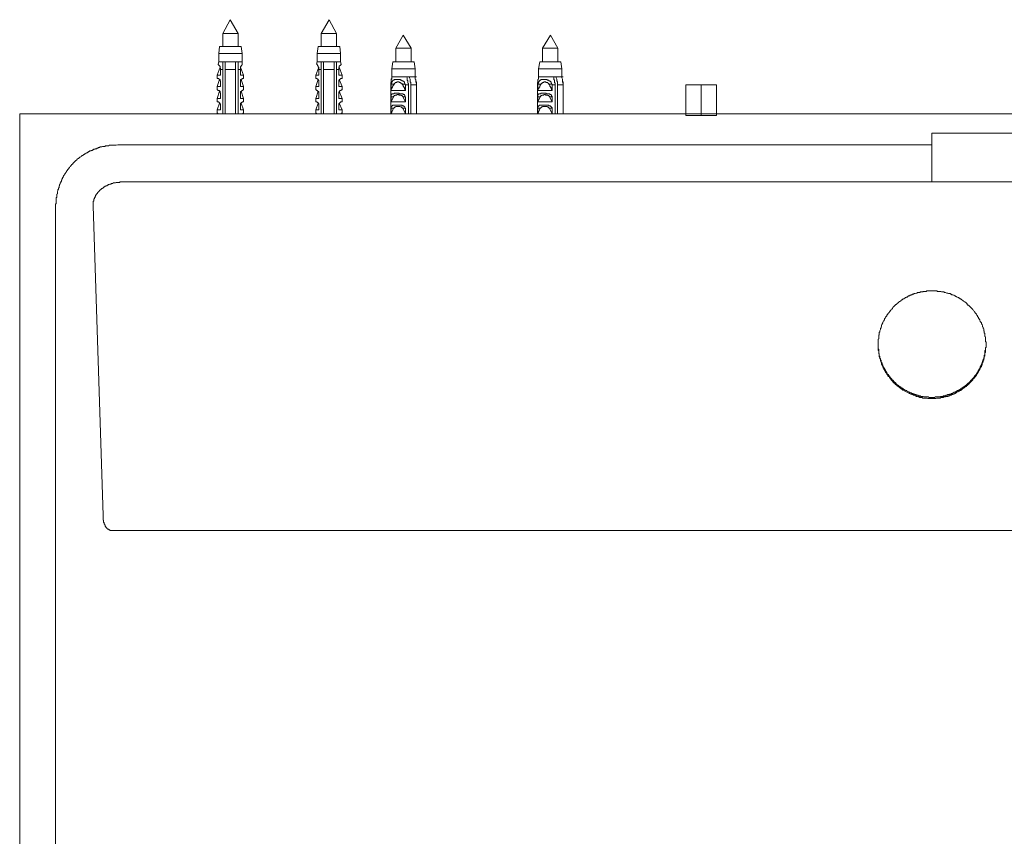
# Model space of a CAD drawing. Units: inches. Extents: x -1880 to 1531, y -1558 to 1026.
# Drawn here: x -820 to -500, y 40 to 305 of the extents above; entities that cross this region are included whole.
import ezdxf

# ---------------------------------------------------------------- set-up
doc = ezdxf.new("R2010")
doc.units = ezdxf.units.IN
doc.header["$MEASUREMENT"] = 0
doc.layers.add('图层 1', color=7, linetype='Continuous')

msp = doc.modelspace()

# ---------------------------------------------------------------- linework, layer by layer
at = {"layer": '图层 1', "color": 7, "lineweight": 9}
for points in [[(-751.47, 305.07), (-753.87, 300.62)], [(-748.86, 300.62), (-751.47, 305.07)], [(-719.39, 305.07), (-721.98, 300.62)], [(-716.98, 300.62), (-719.39, 305.07)], [(-748.86, 300.62), (-753.87, 300.62)], [(-753.87, 300.62), (-753.87, 296.35)], [(-748.86, 296.35), (-748.86, 300.62)], [(-716.98, 300.62), (-721.98, 300.62)], [(-721.98, 300.62), (-721.98, 296.35)], [(-716.98, 296.35), (-716.98, 300.62)], [(-695.27, 300.06), (-697.69, 295.8)], [(-692.67, 295.8), (-695.27, 300.06)], [(-647.43, 300.06), (-650.02, 295.8)], [(-645.02, 295.8), (-647.43, 300.06)], [(-754.99, 296.35), (-755.17, 294.14)], [(-747.95, 296.35), (-754.99, 296.35)], [(-747.57, 294.14), (-747.95, 296.35)], [(-722.9, 296.35), (-723.27, 294.14)], [(-715.86, 296.35), (-722.9, 296.35)], [(-715.68, 294.14), (-715.86, 296.35)], [(-697.69, 295.8), (-697.69, 291.35)], [(-693.04, 295.8), (-697.69, 295.8)], [(-692.67, 295.8), (-693.04, 295.8)], [(-692.67, 291.35), (-692.67, 295.8)], [(-650.02, 295.8), (-650.02, 291.35)], [(-645.4, 295.8), (-650.02, 295.8)], [(-645.02, 295.8), (-645.4, 295.8)], [(-645.02, 291.35), (-645.02, 295.8)], [(-755.17, 291.35), (-755.36, 290.61)], [(-747.57, 294.14), (-755.17, 294.14)], [(-755.17, 294.14), (-755.17, 291.35)], [(-755.17, 291.35), (-753.87, 291.35)], [(-753.87, 291.35), (-753.14, 291.35)], [(-753.87, 288.94), (-753.87, 289.5), (-753.87, 289.87), (-753.87, 290.24), (-753.87, 290.43), (-753.87, 290.8), (-753.87, 291.17), (-753.87, 291.35)], [(-753.14, 291.35), (-749.8, 291.35)], [(-753.14, 291.35), (-753.14, 290.8), (-753.14, 290.24), (-753.14, 289.5), (-753.14, 288.94)], [(-749.8, 291.35), (-749.8, 290.8), (-749.8, 290.24), (-749.8, 289.5), (-749.8, 288.94)], [(-748.86, 291.35), (-749.8, 291.35)], [(-747.57, 291.35), (-748.86, 291.35)], [(-748.86, 288.94), (-748.86, 289.5), (-748.86, 289.87), (-748.86, 290.24), (-748.86, 290.43), (-748.86, 290.8), (-748.86, 291.17), (-748.86, 291.35)], [(-747.57, 291.35), (-747.57, 294.14)], [(-747.57, 290.61), (-747.57, 291.35)], [(-723.27, 291.35), (-723.47, 290.61)], [(-715.68, 294.14), (-723.27, 294.14)], [(-723.27, 294.14), (-723.27, 291.35)], [(-723.27, 291.35), (-721.98, 291.35)], [(-721.98, 291.35), (-721.24, 291.35)], [(-721.98, 288.94), (-721.98, 289.5), (-721.98, 289.87), (-721.98, 290.24), (-721.98, 290.43), (-721.98, 290.8), (-721.98, 291.17), (-721.98, 291.35)], [(-721.24, 291.35), (-717.72, 291.35)], [(-721.24, 291.35), (-721.24, 290.8), (-721.24, 290.24), (-721.24, 289.5), (-721.24, 288.94)], [(-717.72, 291.35), (-717.72, 290.8), (-717.72, 290.24), (-717.72, 289.5), (-717.72, 288.94)], [(-716.98, 291.35), (-717.72, 291.35)], [(-715.68, 291.35), (-716.98, 291.35)], [(-716.98, 288.94), (-716.98, 289.5), (-716.98, 289.87), (-716.98, 290.24), (-716.98, 290.43), (-716.98, 290.8), (-716.98, 291.17), (-716.98, 291.35)], [(-715.68, 291.35), (-715.68, 294.14)], [(-715.49, 290.61), (-715.68, 291.35)], [(-698.62, 291.35), (-698.99, 289.13)], [(-692.31, 291.35), (-698.62, 291.35)], [(-691.75, 291.35), (-692.31, 291.35)], [(-691.38, 289.13), (-691.75, 291.35)], [(-650.95, 291.35), (-651.33, 289.13)], [(-644.66, 291.35), (-650.95, 291.35)], [(-644.1, 291.35), (-644.66, 291.35)], [(-643.73, 289.13), (-644.1, 291.35)], [(-754.8, 289.68), (-755.73, 287.09)], [(-755.36, 290.61), (-755.36, 290.43), (-755.17, 290.43), (-755.17, 290.24), (-754.99, 290.24), (-754.99, 290.06), (-754.8, 289.87), (-754.8, 289.68), (-754.8, 289.5), (-754.8, 289.32), (-754.63, 289.32), (-754.63, 289.13)], [(-754.63, 289.13), (-754.63, 288.94)], [(-754.63, 287.09), (-754.63, 288.94)], [(-754.63, 288.94), (-753.87, 288.94)], [(-753.87, 288.94), (-753.87, 274.48)], [(-753.14, 288.94), (-749.8, 288.94)], [(-753.14, 274.48), (-753.14, 288.94)], [(-749.8, 274.48), (-749.8, 288.94)], [(-748.12, 288.94), (-748.86, 288.94)], [(-748.86, 288.94), (-748.86, 274.48)], [(-747.57, 290.61), (-747.57, 290.43), (-747.75, 290.43), (-747.75, 290.24), (-747.95, 290.24), (-747.95, 290.06), (-747.95, 289.87), (-748.12, 289.87), (-748.12, 289.68), (-748.12, 289.5), (-748.12, 289.32), (-748.12, 289.13)], [(-747.19, 287.09), (-748.12, 289.68)], [(-748.12, 289.13), (-748.12, 288.94)], [(-748.12, 287.09), (-748.12, 288.94)], [(-722.72, 289.68), (-723.64, 287.09)], [(-723.47, 290.61), (-723.27, 290.61), (-723.27, 290.43), (-723.1, 290.43), (-723.1, 290.24), (-723.1, 290.06), (-722.9, 290.06), (-722.9, 289.87), (-722.9, 289.68), (-722.72, 289.68), (-722.72, 289.5), (-722.72, 289.32), (-722.72, 289.13)], [(-722.72, 289.13), (-722.72, 288.94)], [(-722.72, 287.09), (-722.72, 288.94)], [(-722.72, 288.94), (-721.98, 288.94)], [(-721.98, 288.94), (-721.98, 274.48)], [(-721.24, 288.94), (-717.72, 288.94)], [(-721.24, 274.48), (-721.24, 288.94)], [(-717.72, 274.48), (-717.72, 288.94)], [(-716.23, 288.94), (-716.98, 288.94)], [(-716.98, 288.94), (-716.98, 274.48)], [(-715.49, 290.61), (-715.49, 290.43), (-715.68, 290.43), (-715.68, 290.24), (-715.86, 290.24), (-715.86, 290.06), (-716.05, 290.06), (-716.05, 289.87), (-716.05, 289.68), (-716.05, 289.5), (-716.23, 289.5), (-716.23, 289.32), (-716.23, 289.13)], [(-716.23, 289.13), (-716.23, 288.94)], [(-716.23, 287.09), (-716.23, 288.94)], [(-715.13, 287.09), (-716.05, 289.68)], [(-698.99, 289.13), (-698.99, 286.53)], [(-691.95, 289.13), (-698.99, 289.13)], [(-691.38, 289.13), (-691.95, 289.13)], [(-691.38, 286.53), (-691.38, 289.13)], [(-651.33, 289.13), (-651.33, 286.53)], [(-644.28, 289.13), (-651.33, 289.13)], [(-643.73, 289.13), (-644.28, 289.13)], [(-643.73, 286.53), (-643.73, 289.13)], [(-754.63, 287.09), (-755.73, 287.09)], [(-755.73, 287.09), (-755.73, 285.98)], [(-755.73, 285.98), (-755.55, 285.98), (-755.36, 285.98), (-755.17, 285.98), (-755.17, 285.8), (-754.99, 285.8), (-754.99, 285.6), (-754.8, 285.6), (-754.8, 285.42), (-754.8, 285.24), (-754.63, 285.24), (-754.63, 285.05)], [(-754.99, 285.6), (-755.73, 283.38)], [(-754.63, 283.38), (-754.63, 285.05)], [(-748.12, 287.09), (-747.19, 287.09)], [(-747.19, 285.98), (-747.39, 285.98), (-747.57, 285.98), (-747.57, 285.8), (-747.75, 285.8), (-747.95, 285.8), (-747.95, 285.6), (-748.12, 285.6), (-748.12, 285.42), (-748.12, 285.24), (-748.12, 285.05)], [(-748.12, 283.38), (-748.12, 285.05)], [(-747.19, 283.38), (-747.95, 285.6)], [(-747.19, 285.98), (-747.19, 287.09)], [(-722.72, 287.09), (-723.64, 287.09)], [(-723.64, 287.09), (-723.64, 285.98)], [(-723.64, 285.98), (-723.47, 285.98), (-723.27, 285.98), (-723.27, 285.8), (-723.1, 285.8), (-722.9, 285.8), (-722.9, 285.6), (-722.9, 285.42), (-722.72, 285.42), (-722.72, 285.24), (-722.72, 285.05)], [(-722.9, 285.6), (-723.64, 283.38)], [(-722.72, 283.38), (-722.72, 285.05)], [(-716.23, 287.09), (-715.13, 287.09)], [(-715.13, 285.98), (-715.3, 285.98), (-715.49, 285.98), (-715.68, 285.98), (-715.68, 285.8), (-715.86, 285.8), (-715.86, 285.6), (-716.05, 285.6), (-716.05, 285.42), (-716.23, 285.42), (-716.23, 285.24), (-716.23, 285.05)], [(-716.23, 283.38), (-716.23, 285.05)], [(-715.13, 283.38), (-716.05, 285.6)], [(-715.13, 285.98), (-715.13, 287.09)], [(-699.35, 283.93), (-699.35, 284.31), (-699.35, 284.68), (-699.17, 284.86), (-699.17, 285.05), (-699.17, 285.24), (-699.17, 285.42), (-699.17, 285.6), (-698.99, 285.8), (-698.99, 285.98), (-698.99, 286.16), (-698.99, 286.35), (-698.99, 286.53)], [(-698.99, 286.53), (-698.99, 286.16), (-698.99, 285.98), (-699.17, 285.8), (-699.17, 285.6)], [(-694.72, 284.13), (-694.72, 284.31), (-694.72, 284.49), (-694.9, 284.49), (-694.9, 284.68), (-694.9, 284.86), (-695.1, 284.86), (-695.1, 285.05), (-695.27, 285.05), (-695.46, 285.05), (-695.46, 285.24), (-695.64, 285.24), (-695.83, 285.42), (-696.01, 285.42), (-696.2, 285.42), (-696.2, 285.6), (-696.39, 285.6), (-696.57, 285.6), (-696.76, 285.6), (-696.95, 285.6), (-697.13, 285.6), (-697.32, 285.6), (-697.49, 285.6), (-697.69, 285.6), (-697.87, 285.6), (-698.05, 285.6), (-698.24, 285.6), (-698.24, 285.42), (-698.42, 285.42), (-698.62, 285.42), (-698.62, 285.24), (-698.79, 285.24), (-698.79, 285.05), (-698.99, 284.86), (-698.99, 284.68), (-698.99, 284.49), (-699.17, 284.49), (-699.17, 284.31), (-699.17, 284.13)], [(-694.17, 286.53), (-698.99, 286.53)], [(-698.99, 286.53), (-698.62, 286.53)], [(-695.64, 284.13), (-695.64, 284.31), (-695.83, 284.31), (-695.83, 284.49), (-696.01, 284.49), (-696.2, 284.49), (-696.2, 284.68), (-696.39, 284.68), (-696.57, 284.68), (-696.57, 284.86), (-696.76, 284.86), (-696.95, 284.86), (-697.13, 284.86), (-697.32, 284.86), (-697.32, 284.68), (-697.49, 284.68), (-697.69, 284.68), (-697.87, 284.68), (-697.87, 284.49), (-698.05, 284.49), (-698.05, 284.31), (-698.24, 284.31), (-698.24, 284.13)], [(-693.61, 283.93), (-693.61, 284.31), (-693.79, 284.49), (-693.79, 284.68), (-693.79, 284.86), (-693.79, 285.05), (-693.79, 285.24), (-693.98, 285.42), (-693.98, 285.6), (-693.98, 285.8), (-693.98, 285.98), (-693.98, 286.16), (-694.17, 286.35), (-694.17, 286.53)], [(-694.17, 286.53), (-693.24, 286.53)], [(-691.38, 286.53), (-693.24, 286.53)], [(-693.24, 286.53), (-693.24, 286.16), (-693.04, 285.8), (-693.04, 285.6), (-693.04, 285.24), (-693.04, 284.86), (-692.87, 284.68), (-692.87, 283.93)], [(-691.38, 286.53), (-691.01, 286.53)], [(-691.38, 286.53), (-691.38, 286.16), (-691.38, 285.8), (-691.2, 285.6), (-691.2, 285.24), (-691.2, 284.86), (-691.01, 284.68), (-691.01, 283.93)], [(-691.01, 283.93), (-691.2, 285.6)], [(-651.7, 283.93), (-651.7, 284.31), (-651.7, 284.68), (-651.51, 284.86), (-651.51, 285.05), (-651.51, 285.24), (-651.51, 285.42), (-651.51, 285.6), (-651.33, 285.8), (-651.33, 285.98), (-651.33, 286.16), (-651.33, 286.35), (-651.33, 286.53)], [(-651.33, 286.53), (-651.33, 286.16), (-651.33, 285.98), (-651.33, 285.8), (-651.51, 285.6)], [(-647.07, 284.13), (-647.07, 284.31), (-647.07, 284.49), (-647.25, 284.49), (-647.25, 284.68), (-647.25, 284.86), (-647.43, 284.86), (-647.43, 285.05), (-647.63, 285.05), (-647.8, 285.05), (-647.8, 285.24), (-647.99, 285.24), (-647.99, 285.42), (-648.17, 285.42), (-648.36, 285.42), (-648.56, 285.42), (-648.56, 285.6), (-648.73, 285.6), (-648.92, 285.6), (-649.11, 285.6), (-649.29, 285.6), (-649.47, 285.6), (-649.66, 285.6), (-649.85, 285.6), (-650.02, 285.6), (-650.22, 285.6), (-650.4, 285.6), (-650.58, 285.6), (-650.58, 285.42), (-650.78, 285.42), (-650.95, 285.42), (-650.95, 285.24), (-651.15, 285.24), (-651.15, 285.05), (-651.15, 284.86), (-651.33, 284.86), (-651.33, 284.68), (-651.33, 284.49), (-651.51, 284.49), (-651.51, 284.31), (-651.51, 284.13)], [(-646.5, 286.53), (-651.33, 286.53)], [(-651.33, 286.53), (-650.95, 286.53)], [(-647.99, 284.13), (-647.99, 284.31), (-648.17, 284.31), (-648.17, 284.49), (-648.36, 284.49), (-648.36, 284.68), (-648.56, 284.68), (-648.73, 284.68), (-648.92, 284.68), (-648.92, 284.86), (-649.11, 284.86), (-649.29, 284.86), (-649.47, 284.86), (-649.66, 284.86), (-649.66, 284.68), (-649.85, 284.68), (-650.02, 284.68), (-650.02, 284.49), (-650.22, 284.49), (-650.4, 284.49), (-650.4, 284.31), (-650.58, 284.13)], [(-645.95, 283.93), (-645.95, 284.31), (-645.95, 284.49), (-646.13, 284.68), (-646.13, 284.86), (-646.13, 285.05), (-646.13, 285.24), (-646.13, 285.42), (-646.33, 285.6), (-646.33, 285.8), (-646.33, 285.98), (-646.33, 286.16), (-646.33, 286.35), (-646.5, 286.53)], [(-646.5, 286.53), (-645.57, 286.53)], [(-643.73, 286.53), (-645.57, 286.53)], [(-645.57, 286.53), (-645.57, 286.16), (-645.4, 285.8), (-645.4, 285.6), (-645.4, 285.24), (-645.2, 284.86), (-645.2, 284.68), (-645.2, 283.93)], [(-643.73, 286.53), (-643.35, 286.53)], [(-643.73, 286.53), (-643.73, 286.16), (-643.54, 285.8), (-643.54, 285.6), (-643.54, 285.24), (-643.54, 284.86), (-643.35, 284.68), (-643.35, 283.93)], [(-643.35, 283.93), (-643.54, 285.6)], [(-754.63, 283.38), (-755.73, 283.38)], [(-755.73, 283.38), (-755.73, 282.26)], [(-755.73, 282.26), (-755.55, 282.26), (-755.55, 282.08), (-755.36, 282.08), (-755.17, 282.08), (-754.99, 282.08), (-754.99, 281.9), (-754.8, 281.9), (-754.8, 281.71), (-754.8, 281.52), (-754.8, 281.34), (-754.63, 281.34), (-754.63, 281.15)], [(-754.99, 281.9), (-755.73, 279.49)], [(-748.12, 283.38), (-747.19, 283.38)], [(-747.19, 282.26), (-747.39, 282.26), (-747.39, 282.08), (-747.57, 282.08), (-747.75, 282.08), (-747.75, 281.9), (-747.95, 281.9), (-747.95, 281.71), (-748.12, 281.71), (-748.12, 281.52), (-748.12, 281.34), (-748.12, 281.15)], [(-747.19, 279.49), (-747.95, 281.9)], [(-747.19, 282.26), (-747.19, 283.38)], [(-722.72, 283.38), (-723.64, 283.38)], [(-723.64, 283.38), (-723.64, 282.26)], [(-723.64, 282.26), (-723.47, 282.26), (-723.47, 282.08), (-723.27, 282.08), (-723.1, 282.08), (-723.1, 281.9), (-722.9, 281.9), (-722.9, 281.71), (-722.72, 281.71), (-722.72, 281.52), (-722.72, 281.34), (-722.72, 281.15)], [(-722.9, 281.9), (-723.64, 279.49)], [(-716.23, 283.38), (-715.13, 283.38)], [(-715.13, 282.26), (-715.3, 282.26), (-715.49, 282.26), (-715.49, 282.08), (-715.68, 282.08), (-715.86, 282.08), (-715.86, 281.9), (-716.05, 281.9), (-716.05, 281.71), (-716.05, 281.52), (-716.23, 281.52), (-716.23, 281.34), (-716.23, 281.15)], [(-715.13, 279.49), (-716.05, 281.9)], [(-715.13, 282.26), (-715.13, 283.38)], [(-699.17, 283.93), (-699.35, 283.93)], [(-699.35, 283.93), (-699.35, 274.48)], [(-699.17, 284.13), (-699.17, 283.93)], [(-698.24, 284.13), (-698.24, 283.93), (-698.42, 283.93), (-698.42, 283.75), (-698.62, 283.57), (-698.62, 283.38), (-698.79, 283.38), (-698.79, 283.19), (-698.79, 283.01), (-698.99, 283.01), (-698.99, 282.82), (-698.99, 282.64), (-699.17, 282.64), (-699.17, 282.46), (-699.17, 282.26), (-699.17, 282.08)], [(-699.17, 284.13), (-698.24, 284.13)], [(-699.17, 282.08), (-699.17, 283.93)], [(-699.17, 282.08), (-694.54, 282.08)], [(-695.64, 284.13), (-695.64, 283.93), (-695.46, 283.93), (-695.46, 283.75), (-695.27, 283.75), (-695.27, 283.57), (-695.27, 283.38), (-695.1, 283.38), (-695.1, 283.19), (-695.1, 283.01), (-694.9, 283.01), (-694.9, 282.82), (-694.9, 282.64), (-694.72, 282.64), (-694.72, 282.46), (-694.72, 282.26), (-694.54, 282.08)], [(-694.72, 284.13), (-695.64, 284.13)], [(-694.72, 284.13), (-694.54, 283.93)], [(-694.54, 282.08), (-694.54, 283.93)], [(-694.54, 283.93), (-693.61, 283.93)], [(-693.61, 283.93), (-693.61, 274.48)], [(-692.87, 274.48), (-692.87, 283.93)], [(-691.01, 283.93), (-692.87, 283.93)], [(-691.01, 274.48), (-691.01, 283.93)], [(-691.01, 283.93), (-691.01, 274.48)], [(-651.51, 283.93), (-651.7, 283.93)], [(-651.7, 283.93), (-651.7, 274.48)], [(-651.51, 284.13), (-651.51, 283.93)], [(-650.58, 284.13), (-650.58, 283.93), (-650.78, 283.93), (-650.78, 283.75), (-650.78, 283.57), (-650.95, 283.57), (-650.95, 283.38), (-650.95, 283.19), (-651.15, 283.19), (-651.15, 283.01), (-651.15, 282.82), (-651.33, 282.82), (-651.33, 282.64), (-651.33, 282.46), (-651.51, 282.46), (-651.51, 282.26), (-651.51, 282.08)], [(-651.51, 284.13), (-650.58, 284.13)], [(-651.51, 282.08), (-651.51, 283.93)], [(-651.51, 282.08), (-646.88, 282.08)], [(-647.99, 284.13), (-647.8, 283.93), (-647.8, 283.75), (-647.63, 283.75), (-647.63, 283.57), (-647.63, 283.38), (-647.43, 283.38), (-647.43, 283.19), (-647.43, 283.01), (-647.25, 283.01), (-647.25, 282.82), (-647.25, 282.64), (-647.07, 282.64), (-647.07, 282.46), (-647.07, 282.26), (-646.88, 282.08)], [(-647.07, 284.13), (-647.99, 284.13)], [(-647.07, 284.13), (-646.88, 284.13), (-646.88, 283.93)], [(-646.88, 282.08), (-646.88, 283.93)], [(-646.88, 283.93), (-645.95, 283.93)], [(-645.95, 283.93), (-645.95, 274.48)], [(-645.2, 274.48), (-645.2, 283.93)], [(-643.35, 283.93), (-645.2, 283.93)], [(-643.35, 274.48), (-643.35, 283.93)], [(-643.35, 283.93), (-643.35, 274.48)], [(-603.48, 283.93), (-593.48, 283.93)], [(-603.48, 283.93), (-603.48, 273.93)], [(-598.48, 283.93), (-598.48, 273.93)], [(-593.48, 283.93), (-593.48, 273.93)], [(-754.63, 279.49), (-755.73, 279.49)], [(-755.73, 279.49), (-755.73, 278.38)], [(-755.73, 278.38), (-755.55, 278.38), (-755.36, 278.38), (-755.17, 278.38), (-755.17, 278.19), (-754.99, 278.19), (-754.99, 278), (-754.8, 278), (-754.8, 277.82), (-754.8, 277.63), (-754.63, 277.63), (-754.63, 277.44)], [(-754.63, 279.49), (-754.63, 281.15)], [(-748.12, 279.49), (-748.12, 281.15)], [(-748.12, 279.49), (-747.19, 279.49)], [(-747.19, 278.38), (-747.39, 278.38), (-747.57, 278.38), (-747.57, 278.19), (-747.75, 278.19), (-747.95, 278.19), (-747.95, 278), (-748.12, 278), (-748.12, 277.82), (-748.12, 277.63), (-748.12, 277.44)], [(-747.19, 278.38), (-747.19, 279.49)], [(-722.72, 279.49), (-723.64, 279.49)], [(-723.64, 279.49), (-723.64, 278.38)], [(-723.64, 278.38), (-723.47, 278.38), (-723.27, 278.38), (-723.27, 278.19), (-723.1, 278.19), (-722.9, 278.19), (-722.9, 278), (-722.9, 277.82), (-722.72, 277.82), (-722.72, 277.63), (-722.72, 277.44)], [(-722.72, 279.49), (-722.72, 281.15)], [(-716.23, 279.49), (-716.23, 281.15)], [(-716.23, 279.49), (-715.13, 279.49)], [(-715.13, 278.38), (-715.3, 278.38), (-715.49, 278.38), (-715.68, 278.38), (-715.68, 278.19), (-715.86, 278.19), (-715.86, 278), (-716.05, 278), (-716.05, 277.82), (-716.23, 277.82), (-716.23, 277.63), (-716.23, 277.44)], [(-715.13, 278.38), (-715.13, 279.49)], [(-694.54, 280.05), (-694.72, 280.05), (-694.72, 280.23), (-694.72, 280.42), (-694.72, 280.6), (-694.9, 280.6), (-694.9, 280.78), (-695.1, 280.78), (-695.27, 280.78), (-695.27, 280.97), (-695.46, 280.97), (-695.64, 280.97), (-695.83, 280.97), (-696.01, 280.97), (-696.2, 280.97), (-696.39, 280.97), (-696.57, 280.97), (-696.57, 281.15), (-696.76, 281.15), (-696.95, 281.15), (-697.13, 281.15), (-697.32, 281.15), (-697.49, 281.15), (-697.69, 281.15), (-697.87, 281.15), (-698.05, 281.15), (-698.24, 281.15), (-698.24, 280.97), (-698.42, 280.97), (-698.62, 280.97), (-698.79, 280.97), (-698.99, 280.97), (-698.99, 280.78), (-699.17, 280.78), (-699.17, 280.6), (-699.17, 280.42), (-699.17, 280.23), (-699.17, 280.05)], [(-699.17, 278.38), (-699.17, 280.05)], [(-699.17, 280.05), (-698.42, 280.05)], [(-698.42, 280.05), (-699.17, 278.38)], [(-699.17, 278.38), (-694.54, 278.38)], [(-698.42, 280.05), (-698.42, 280.23), (-698.24, 280.23), (-698.24, 280.42), (-698.05, 280.42), (-697.87, 280.42), (-697.87, 280.6), (-697.69, 280.6), (-697.49, 280.6), (-697.32, 280.6), (-697.32, 280.78), (-697.13, 280.78), (-696.95, 280.78), (-696.76, 280.78), (-696.76, 280.6), (-696.57, 280.6), (-696.39, 280.6), (-696.2, 280.6), (-696.01, 280.6), (-696.01, 280.42), (-695.83, 280.42), (-695.64, 280.42), (-695.64, 280.23), (-695.46, 280.23), (-695.46, 280.05)], [(-694.54, 280.05), (-695.46, 280.05)], [(-695.46, 280.05), (-694.54, 278.38)], [(-694.54, 278.38), (-694.54, 280.05)], [(-646.88, 280.05), (-646.88, 280.23), (-647.07, 280.23), (-647.07, 280.42), (-647.07, 280.6), (-647.25, 280.6), (-647.25, 280.78), (-647.43, 280.78), (-647.63, 280.78), (-647.63, 280.97), (-647.8, 280.97), (-647.99, 280.97), (-648.17, 280.97), (-648.36, 280.97), (-648.56, 280.97), (-648.73, 280.97), (-648.92, 281.15), (-649.11, 281.15), (-649.29, 281.15), (-649.47, 281.15), (-649.66, 281.15), (-649.85, 281.15), (-650.02, 281.15), (-650.22, 281.15), (-650.4, 281.15), (-650.58, 281.15), (-650.58, 280.97), (-650.78, 280.97), (-650.95, 280.97), (-651.15, 280.97), (-651.33, 280.97), (-651.33, 280.78), (-651.51, 280.78), (-651.51, 280.6), (-651.51, 280.42), (-651.51, 280.23), (-651.51, 280.05)], [(-651.51, 278.38), (-651.51, 280.05)], [(-651.51, 280.05), (-650.78, 280.05)], [(-650.78, 280.05), (-651.51, 278.38)], [(-651.51, 278.38), (-646.88, 278.38)], [(-650.78, 280.05), (-650.58, 280.23), (-650.58, 280.42), (-650.4, 280.42), (-650.22, 280.42), (-650.22, 280.6), (-650.02, 280.6), (-649.85, 280.6), (-649.66, 280.6), (-649.66, 280.78), (-649.47, 280.78), (-649.29, 280.78), (-649.11, 280.78), (-649.11, 280.6), (-648.92, 280.6), (-648.73, 280.6), (-648.56, 280.6), (-648.36, 280.6), (-648.36, 280.42), (-648.17, 280.42), (-647.99, 280.42), (-647.99, 280.23), (-647.8, 280.23), (-647.8, 280.05)], [(-646.88, 280.05), (-647.8, 280.05)], [(-647.8, 280.05), (-646.88, 278.38)], [(-646.88, 278.38), (-646.88, 280.05)], [(-754.99, 278), (-755.73, 275.78)], [(-754.63, 275.78), (-755.73, 275.78)], [(-755.73, 275.78), (-755.73, 274.67)], [(-754.63, 275.78), (-754.63, 277.44)], [(-748.12, 275.78), (-748.12, 277.44)], [(-748.12, 275.78), (-747.19, 275.78)], [(-747.19, 275.78), (-747.95, 278)], [(-747.19, 274.67), (-747.19, 275.78)], [(-722.9, 278), (-723.64, 275.78)], [(-722.72, 275.78), (-723.64, 275.78)], [(-723.64, 275.78), (-723.64, 274.67)], [(-722.72, 275.78), (-722.72, 277.44)], [(-716.23, 275.78), (-716.23, 277.44)], [(-716.23, 275.78), (-715.13, 275.78)], [(-715.13, 275.78), (-716.05, 278)], [(-715.13, 274.67), (-715.13, 275.78)], [(-694.54, 276.34), (-694.72, 276.34), (-694.72, 276.52), (-694.72, 276.71), (-694.9, 276.71), (-694.9, 276.89), (-695.1, 276.89), (-695.1, 277.08), (-695.27, 277.08), (-695.46, 277.08), (-695.64, 277.08), (-695.64, 277.26), (-695.83, 277.26), (-696.01, 277.26), (-696.2, 277.26), (-696.39, 277.26), (-696.57, 277.26), (-696.76, 277.26), (-696.95, 277.26), (-697.13, 277.26), (-697.32, 277.26), (-697.49, 277.26), (-697.69, 277.26), (-697.87, 277.26), (-698.05, 277.26), (-698.24, 277.26), (-698.42, 277.26), (-698.62, 277.26), (-698.79, 277.26), (-698.79, 277.08), (-698.99, 277.08), (-698.99, 276.89), (-699.17, 276.89), (-699.17, 276.71), (-699.17, 276.52), (-699.17, 276.34)], [(-699.17, 274.48), (-699.17, 276.34)], [(-699.17, 276.34), (-698.42, 276.34)], [(-698.42, 276.34), (-699.17, 274.48)], [(-698.42, 276.34), (-698.24, 276.34), (-698.24, 276.52), (-698.05, 276.52), (-698.05, 276.71), (-697.87, 276.71), (-697.69, 276.71), (-697.69, 276.89), (-697.49, 276.89), (-697.32, 276.89), (-697.13, 276.89), (-696.95, 276.89), (-696.76, 276.89), (-696.57, 276.89), (-696.39, 276.89), (-696.2, 276.71), (-696.01, 276.71), (-695.83, 276.71), (-695.83, 276.52), (-695.64, 276.52), (-695.64, 276.34), (-695.46, 276.34)], [(-694.54, 276.34), (-695.46, 276.34)], [(-695.46, 276.34), (-694.54, 274.48)], [(-694.54, 274.48), (-694.54, 276.34)], [(-646.88, 276.34), (-646.88, 276.52), (-647.07, 276.52), (-647.07, 276.71), (-647.25, 276.71), (-647.25, 276.89), (-647.43, 276.89), (-647.43, 277.08), (-647.63, 277.08), (-647.8, 277.08), (-647.99, 277.08), (-647.99, 277.26), (-648.17, 277.26), (-648.36, 277.26), (-648.56, 277.26), (-648.73, 277.26), (-648.92, 277.26), (-649.11, 277.26), (-649.29, 277.26), (-649.47, 277.26), (-649.66, 277.26), (-649.85, 277.26), (-650.02, 277.26), (-650.22, 277.26), (-650.4, 277.26), (-650.58, 277.26), (-650.78, 277.26), (-650.95, 277.26), (-651.15, 277.26), (-651.15, 277.08), (-651.33, 277.08), (-651.33, 276.89), (-651.51, 276.89), (-651.51, 276.71), (-651.51, 276.52), (-651.51, 276.34)], [(-651.51, 274.48), (-651.51, 276.34)], [(-651.51, 276.34), (-650.78, 276.34)], [(-650.78, 276.34), (-651.51, 274.48)], [(-650.78, 276.34), (-650.58, 276.34), (-650.58, 276.52), (-650.4, 276.52), (-650.4, 276.71), (-650.22, 276.71), (-650.02, 276.71), (-650.02, 276.89), (-649.85, 276.89), (-649.66, 276.89), (-649.47, 276.89), (-649.29, 276.89), (-649.11, 276.89), (-648.92, 276.89), (-648.73, 276.89), (-648.56, 276.89), (-648.56, 276.71), (-648.36, 276.71), (-648.17, 276.71), (-648.17, 276.52), (-647.99, 276.52), (-647.99, 276.34), (-647.8, 276.34)], [(-646.88, 276.34), (-647.8, 276.34)], [(-647.8, 276.34), (-646.88, 274.48)], [(-646.88, 274.48), (-646.88, 276.34)], [(-819.89, 274.48), (-819.89, -168.05)], [(-819.89, 274.48), (-815.99, 274.48)], [(-815.99, 274.48), (-523.56, 274.48)], [(-755.73, 274.67), (-755.55, 274.67), (-755.36, 274.48), (-755.17, 274.48)], [(-747.19, 274.67), (-747.39, 274.67), (-747.39, 274.48), (-747.57, 274.48)], [(-723.64, 274.67), (-723.47, 274.67), (-723.47, 274.48), (-723.27, 274.48)], [(-715.13, 274.67), (-715.3, 274.67), (-715.49, 274.67), (-715.49, 274.48), (-715.68, 274.48)], [(-603.48, 273.93), (-593.48, 273.93)], [(-523.56, 274.48), (-231.12, 274.48)], [(-523.56, 268.18), (-523.56, 264.46)], [(-523.56, 268.18), (-258.94, 268.18)], [(-808.21, 243.89), (-808.21, 244.45), (-808.21, 244.63), (-808.21, 245), (-808.21, 245.19), (-808.02, 245.37), (-808.02, 245.74), (-808.02, 245.93), (-808.02, 246.12), (-808.02, 246.3), (-808.02, 246.49), (-808.02, 246.67), (-808.02, 246.86), (-808.02, 247.04), (-808.02, 247.23), (-807.84, 247.41), (-807.84, 247.6), (-807.84, 247.79), (-807.84, 247.97), (-807.84, 248.15), (-807.84, 248.34), (-807.65, 248.53), (-807.65, 248.71), (-807.65, 248.9), (-807.65, 249.08), (-807.65, 249.27), (-807.46, 249.46), (-807.46, 249.64), (-807.46, 249.82), (-807.28, 250.01), (-807.28, 250.2), (-807.28, 250.38), (-807.1, 250.56), (-807.1, 250.75), (-807.1, 250.94), (-807.1, 251.12), (-806.92, 251.12), (-806.92, 251.31), (-806.92, 251.49), (-806.72, 251.67), (-806.72, 251.87), (-806.72, 252.05), (-806.55, 252.05), (-806.55, 252.23), (-806.55, 252.42), (-806.35, 252.61), (-806.35, 252.79), (-806.35, 252.98), (-806.17, 252.98), (-806.17, 253.16), (-806.17, 253.34), (-805.99, 253.34), (-805.99, 253.54), (-805.99, 253.72), (-805.79, 253.9), (-805.79, 254.09), (-805.62, 254.09), (-805.62, 254.28), (-805.62, 254.46), (-805.43, 254.46), (-805.43, 254.65), (-805.24, 254.83), (-805.24, 255.01), (-805.06, 255.2), (-804.87, 255.38), (-804.87, 255.57), (-804.69, 255.57), (-804.69, 255.76), (-804.69, 255.95), (-804.49, 255.95), (-804.49, 256.13), (-804.33, 256.13), (-804.33, 256.31), (-804.12, 256.49), (-803.94, 256.68), (-803.94, 256.87), (-803.76, 257.05), (-803.56, 257.24), (-803.39, 257.42), (-803.39, 257.61), (-803.2, 257.61), (-803.2, 257.8), (-803.02, 257.8), (-803.02, 257.98), (-802.83, 257.98), (-802.83, 258.16), (-802.65, 258.16), (-802.65, 258.35), (-802.46, 258.54), (-802.27, 258.72), (-802.1, 258.91), (-801.9, 259.09), (-801.72, 259.09), (-801.72, 259.28), (-801.53, 259.28), (-801.53, 259.46), (-801.34, 259.46), (-801.34, 259.65), (-801.17, 259.65), (-801.17, 259.83), (-800.97, 259.83), (-800.79, 260.02), (-800.61, 260.21), (-800.42, 260.21), (-800.42, 260.39), (-800.24, 260.39), (-800.05, 260.57), (-799.87, 260.76), (-799.68, 260.76), (-799.68, 260.95), (-799.49, 260.95), (-799.31, 260.95), (-799.31, 261.13), (-799.11, 261.13), (-799.11, 261.32), (-798.94, 261.32), (-798.74, 261.5), (-798.56, 261.5), (-798.38, 261.69), (-798.2, 261.69), (-798.2, 261.87), (-798.02, 261.87), (-797.82, 261.87), (-797.82, 262.05), (-797.65, 262.05), (-797.45, 262.24), (-797.27, 262.24), (-797.08, 262.43), (-796.89, 262.43), (-796.71, 262.43), (-796.71, 262.62), (-796.52, 262.62), (-796.34, 262.62), (-796.15, 262.8), (-795.97, 262.8), (-795.79, 262.99), (-795.59, 262.99), (-795.42, 262.99), (-795.42, 263.17), (-795.23, 263.17), (-795.04, 263.17), (-794.86, 263.17), (-794.86, 263.36), (-794.66, 263.36), (-794.49, 263.36), (-794.3, 263.54), (-794.11, 263.54), (-793.93, 263.54), (-793.74, 263.72), (-793.56, 263.72), (-793.37, 263.72), (-793.2, 263.72), (-793, 263.91), (-792.81, 263.91), (-792.63, 263.91), (-792.43, 263.91), (-792.27, 263.91), (-792.07, 263.91), (-792.07, 264.1), (-791.89, 264.1), (-791.7, 264.1), (-791.52, 264.1), (-791.34, 264.1), (-791.14, 264.1), (-790.97, 264.1), (-790.77, 264.28), (-790.59, 264.28), (-790.4, 264.28), (-790.21, 264.28), (-790.04, 264.28), (-789.84, 264.28), (-789.48, 264.28), (-789.3, 264.28), (-789.11, 264.28), (-788.74, 264.28), (-788.55, 264.28), (-787.99, 264.46)], [(-787.99, 264.46), (-523.56, 264.46)], [(-523.56, 264.46), (-523.56, 264.28), (-523.56, 264.1), (-523.56, 263.91), (-523.56, 263.72), (-523.56, 263.54), (-523.56, 263.36), (-523.56, 263.17), (-523.56, 262.99), (-523.56, 262.8), (-523.56, 262.62), (-523.56, 262.43), (-523.56, 262.24), (-523.56, 262.05), (-523.56, 261.87), (-523.56, 261.69), (-523.56, 261.5), (-523.56, 261.32), (-523.56, 261.13), (-523.56, 260.95), (-523.56, 260.76), (-523.56, 260.57), (-523.56, 260.39), (-523.56, 260.21), (-523.56, 260.02), (-523.56, 259.83), (-523.56, 259.65), (-523.56, 259.46), (-523.56, 259.28), (-523.56, 259.09), (-523.56, 258.91), (-523.56, 258.72), (-523.56, 258.54), (-523.56, 258.35), (-523.56, 258.16), (-523.56, 257.98), (-523.56, 257.8), (-523.56, 257.61), (-523.56, 257.42), (-523.56, 257.24), (-523.56, 257.05), (-523.56, 256.87), (-523.56, 256.68), (-523.56, 256.49), (-523.56, 256.31), (-523.56, 255.95), (-523.56, 255.76), (-523.56, 255.57), (-523.56, 255.2), (-523.56, 255.01), (-523.56, 254.83), (-523.56, 254.65), (-523.56, 254.28), (-523.56, 254.09), (-523.56, 253.9), (-523.56, 253.34), (-523.56, 252.98), (-523.56, 252.42)], [(-795.97, 244.63), (-795.97, 244.82), (-795.97, 245), (-795.97, 245.19), (-795.97, 245.37), (-795.97, 245.56), (-795.97, 245.74), (-795.97, 245.93), (-795.97, 246.12), (-795.79, 246.12), (-795.79, 246.3), (-795.79, 246.49), (-795.79, 246.67), (-795.79, 246.86), (-795.59, 246.86), (-795.59, 247.04), (-795.59, 247.23), (-795.42, 247.41), (-795.42, 247.6), (-795.23, 247.79), (-795.23, 247.97), (-795.04, 248.15), (-795.04, 248.34), (-794.86, 248.34), (-794.86, 248.53), (-794.66, 248.71), (-794.66, 248.9), (-794.49, 248.9), (-794.49, 249.08), (-794.3, 249.08), (-794.3, 249.27), (-794.11, 249.27), (-794.11, 249.46), (-793.93, 249.46), (-793.93, 249.64), (-793.74, 249.64), (-793.74, 249.82), (-793.56, 249.82), (-793.56, 250.01), (-793.37, 250.01), (-793.2, 250.2), (-793, 250.2), (-793, 250.38), (-792.81, 250.38), (-792.81, 250.56), (-792.63, 250.56), (-792.43, 250.75), (-792.27, 250.75), (-792.27, 250.94), (-792.07, 250.94), (-791.89, 250.94), (-791.89, 251.12), (-791.7, 251.12), (-791.52, 251.12), (-791.52, 251.31), (-791.34, 251.31), (-791.14, 251.31), (-791.14, 251.49), (-790.97, 251.49), (-790.77, 251.49), (-790.59, 251.67), (-790.4, 251.67), (-790.21, 251.67), (-790.21, 251.87), (-790.04, 251.87), (-789.84, 251.87), (-789.66, 251.87), (-789.48, 252.05), (-789.3, 252.05), (-789.11, 252.05), (-788.92, 252.05), (-788.74, 252.05), (-788.55, 252.23), (-788.36, 252.23), (-788.18, 252.23), (-787.99, 252.23), (-787.81, 252.23), (-787.62, 252.23), (-787.45, 252.23), (-787.25, 252.42), (-787.07, 252.42), (-786.89, 252.42), (-786.69, 252.42), (-786.52, 252.42), (-786.15, 252.42), (-785.96, 252.42)], [(-785.96, 252.42), (-523.56, 252.42)], [(-523.56, 252.42), (-260.98, 252.42)], [(-808.21, 146.38), (-808.21, 243.89)], [(-792.81, 143.96), (-795.97, 244.63)], [(-531.53, 184.01), (-531.9, 184.19), (-532.28, 184.37), (-532.46, 184.57), (-532.65, 184.75), (-533.02, 184.75), (-533.2, 184.93), (-533.39, 185.12), (-533.57, 185.12), (-533.75, 185.31), (-533.95, 185.49), (-534.12, 185.68), (-534.32, 185.68), (-534.32, 185.86), (-534.5, 185.86), (-534.5, 186.04), (-534.68, 186.04), (-534.88, 186.24), (-535.05, 186.42), (-535.25, 186.42), (-535.25, 186.6), (-535.43, 186.6), (-535.43, 186.79), (-535.61, 186.79), (-535.61, 186.98), (-535.8, 186.98), (-535.98, 187.16), (-536.18, 187.34), (-536.18, 187.53), (-536.35, 187.53), (-536.35, 187.71), (-536.54, 187.71), (-536.54, 187.91), (-536.72, 187.91), (-536.72, 188.09), (-536.91, 188.27), (-537.1, 188.46), (-537.1, 188.65), (-537.28, 188.83), (-537.47, 189.01), (-537.66, 189.2), (-537.84, 189.38), (-537.84, 189.57), (-538.02, 189.75), (-538.21, 189.94), (-538.21, 190.12), (-538.4, 190.32), (-538.57, 190.5), (-538.57, 190.68), (-538.77, 190.87), (-538.95, 191.24), (-538.95, 191.42), (-539.13, 191.42), (-539.13, 191.61), (-539.13, 191.79), (-539.33, 191.98), (-539.33, 192.16), (-539.5, 192.16), (-539.5, 192.35), (-539.5, 192.54), (-539.69, 192.72), (-539.69, 192.91), (-539.88, 193.09), (-539.88, 193.28), (-539.88, 193.46), (-540.06, 193.65), (-540.06, 193.83), (-540.06, 194.02), (-540.25, 194.21), (-540.25, 194.39), (-540.25, 194.76), (-540.43, 194.95), (-540.43, 195.13), (-540.43, 195.32), (-540.63, 195.69), (-540.63, 195.88), (-540.63, 196.06), (-540.63, 196.24), (-540.8, 196.62), (-540.8, 196.8), (-540.8, 196.99), (-540.8, 197.17), (-540.8, 197.54), (-541, 197.73), (-541, 197.91), (-541, 198.09), (-541, 198.47), (-541, 198.65), (-541, 198.84), (-541, 199.21), (-541, 199.4), (-541, 199.58), (-541, 199.76), (-541, 200.14), (-541, 200.32), (-541, 200.51), (-541, 200.88), (-541, 201.06), (-541, 201.25), (-540.8, 201.43), (-540.8, 201.81), (-540.8, 201.99), (-540.8, 202.18), (-540.8, 202.55), (-540.63, 202.73), (-540.63, 202.92), (-540.63, 203.1), (-540.63, 203.47), (-540.43, 203.66), (-540.43, 203.84), (-540.43, 204.04), (-540.25, 204.4), (-540.25, 204.59), (-540.25, 204.77), (-540.06, 204.96), (-540.06, 205.14), (-539.88, 205.51), (-539.88, 205.7), (-539.88, 205.89), (-539.69, 206.07), (-539.69, 206.26), (-539.5, 206.63), (-539.5, 206.81), (-539.33, 207), (-539.13, 207.18), (-539.13, 207.37), (-538.95, 207.55), (-538.95, 207.93), (-538.77, 208.11), (-538.57, 208.3), (-538.57, 208.48), (-538.4, 208.67), (-538.21, 208.85), (-538.21, 209.04), (-538.02, 209.22), (-537.84, 209.41), (-537.84, 209.59), (-537.66, 209.78), (-537.47, 209.96), (-537.28, 210.14), (-537.1, 210.34), (-537.1, 210.52), (-536.91, 210.71), (-536.72, 210.89), (-536.54, 211.08), (-536.35, 211.26), (-536.18, 211.45), (-536.18, 211.63), (-535.98, 211.81), (-535.8, 212.01), (-535.61, 212.19), (-535.43, 212.37), (-535.25, 212.56), (-535.05, 212.56), (-534.88, 212.75), (-534.68, 212.93), (-534.5, 213.12), (-534.32, 213.3), (-534.12, 213.48), (-533.95, 213.48), (-533.75, 213.68), (-533.57, 213.86), (-533.39, 214.04), (-533.2, 214.04), (-533.02, 214.23), (-532.82, 214.42), (-532.65, 214.42), (-532.28, 214.6), (-532.09, 214.78), (-531.9, 214.78), (-531.9, 214.97), (-531.72, 214.97), (-531.53, 214.97), (-531.36, 215.15), (-531.16, 215.35), (-530.79, 215.35), (-530.6, 215.53), (-530.43, 215.53), (-530.23, 215.71), (-530.06, 215.71), (-529.87, 215.89), (-529.5, 215.89), (-529.31, 216.09), (-529.13, 216.09), (-528.94, 216.09), (-528.57, 216.27), (-528.38, 216.27), (-528.2, 216.45), (-528, 216.45), (-527.84, 216.45), (-527.46, 216.45), (-527.28, 216.64), (-527.08, 216.64), (-526.91, 216.64), (-526.53, 216.64), (-526.34, 216.82), (-526.16, 216.82), (-525.78, 216.82), (-525.61, 216.82), (-525.41, 216.82), (-525.23, 217.01), (-524.85, 217.01), (-524.68, 217.01), (-524.49, 217.01), (-524.3, 217.01), (-523.94, 217.01), (-523.75, 217.01), (-523.56, 217.01), (-523.19, 217.01), (-523, 217.01), (-522.82, 217.01), (-522.63, 217.01), (-522.46, 217.01), (-522.26, 217.01), (-522.07, 217.01), (-521.89, 217.01), (-521.71, 216.82), (-521.53, 216.82), (-521.33, 216.82), (-521.16, 216.82), (-520.96, 216.82), (-520.78, 216.82), (-520.59, 216.82), (-520.4, 216.64), (-520.23, 216.64), (-520.03, 216.64), (-519.66, 216.64), (-519.48, 216.45), (-519.3, 216.45), (-519.1, 216.45), (-518.74, 216.27), (-518.56, 216.27), (-518.37, 216.27), (-518.18, 216.09), (-517.81, 216.09), (-517.62, 216.09), (-517.44, 215.89), (-517.25, 215.89), (-517.07, 215.71), (-516.71, 215.71), (-516.51, 215.53), (-516.33, 215.53), (-516.15, 215.35), (-515.95, 215.35), (-515.78, 215.15), (-515.59, 215.15), (-515.4, 214.97), (-515.22, 214.97), (-515.03, 214.78), (-514.85, 214.78), (-514.65, 214.6), (-514.48, 214.6), (-514.48, 214.42), (-514.28, 214.42), (-514.1, 214.23), (-513.92, 214.23), (-513.92, 214.04), (-513.72, 214.04), (-513.56, 213.86), (-513.36, 213.86), (-513.36, 213.68), (-513.18, 213.68), (-512.99, 213.48), (-512.81, 213.3), (-512.62, 213.3), (-512.43, 213.12), (-512.25, 212.93), (-512.06, 212.75), (-512.06, 212.56), (-511.88, 212.37), (-511.69, 212.37), (-511.51, 212.19), (-511.13, 211.81), (-510.76, 211.45)], [(-510.76, 211.45), (-510.58, 211.26), (-510.2, 210.89), (-510.03, 210.52), (-509.84, 210.34), (-509.65, 210.14), (-509.47, 209.96), (-509.47, 209.78), (-509.28, 209.59), (-509.1, 209.41), (-508.91, 209.22), (-508.91, 209.04), (-508.74, 208.85), (-508.74, 208.67), (-508.54, 208.48), (-508.35, 208.3), (-508.35, 208.11), (-508.17, 207.93), (-508.17, 207.74), (-507.97, 207.55), (-507.97, 207.37), (-507.81, 207.18), (-507.81, 207), (-507.61, 206.81), (-507.43, 206.63), (-507.43, 206.44), (-507.43, 206.26), (-507.24, 206.07), (-507.24, 205.89), (-507.06, 205.7), (-507.06, 205.51), (-507.06, 205.33), (-506.87, 205.14), (-506.87, 204.96), (-506.87, 204.77), (-506.68, 204.59), (-506.68, 204.4), (-506.68, 204.22), (-506.68, 204.04), (-506.51, 203.84), (-506.51, 203.66), (-506.51, 203.47), (-506.51, 203.29), (-506.31, 203.1), (-506.31, 202.92), (-506.31, 202.73), (-506.31, 202.55), (-506.31, 202.37), (-506.31, 202.18), (-506.13, 201.99), (-506.13, 201.81), (-506.13, 201.63), (-506.13, 201.43), (-506.13, 201.25), (-506.13, 201.06), (-506.13, 200.88), (-506.13, 200.7), (-506.13, 200.51), (-505.94, 200.32), (-505.94, 200.14), (-505.94, 199.96), (-505.94, 199.58), (-505.94, 199.4), (-505.94, 199.21), (-505.94, 199.03), (-505.94, 198.84), (-505.94, 198.65), (-506.13, 198.47), (-506.13, 198.29), (-506.13, 198.09), (-506.13, 197.91), (-506.13, 197.73), (-506.13, 197.54), (-506.13, 197.36), (-506.13, 197.17), (-506.13, 196.99), (-506.31, 196.8), (-506.31, 196.62), (-506.31, 196.42), (-506.31, 196.24), (-506.31, 196.06), (-506.31, 195.88), (-506.51, 195.69), (-506.51, 195.5), (-506.51, 195.32), (-506.51, 195.13), (-506.68, 194.95), (-506.68, 194.76), (-506.68, 194.58), (-506.87, 194.39), (-506.87, 194.21), (-506.87, 194.02), (-506.87, 193.83), (-507.06, 193.65), (-507.06, 193.46), (-507.24, 193.28), (-507.24, 193.09), (-507.24, 192.91), (-507.43, 192.72), (-507.43, 192.54), (-507.43, 192.35), (-507.61, 192.16), (-507.81, 191.98), (-507.81, 191.79), (-507.97, 191.61), (-507.97, 191.42), (-508.17, 191.24), (-508.17, 191.05), (-508.35, 190.87), (-508.35, 190.68), (-508.54, 190.5), (-508.54, 190.32), (-508.74, 190.32), (-508.74, 190.12), (-508.91, 189.94), (-508.91, 189.75), (-509.1, 189.57), (-509.28, 189.38), (-509.28, 189.2), (-509.47, 189.2), (-509.47, 189.01), (-509.65, 188.83), (-509.84, 188.65), (-509.84, 188.46), (-510.03, 188.46), (-510.2, 188.27), (-510.2, 188.09), (-510.4, 187.91), (-510.58, 187.71), (-510.76, 187.53), (-510.96, 187.34), (-510.96, 187.16), (-511.13, 187.16), (-511.33, 186.98), (-511.51, 186.79), (-511.51, 186.6), (-511.69, 186.6), (-511.88, 186.42), (-512.06, 186.24), (-512.25, 186.24), (-512.25, 186.04), (-512.43, 185.86), (-512.62, 185.86), (-512.81, 185.68), (-512.99, 185.68), (-512.99, 185.49), (-513.18, 185.31), (-513.36, 185.31), (-513.56, 185.12), (-513.72, 184.93), (-513.92, 184.93), (-513.92, 184.75), (-514.1, 184.75), (-514.28, 184.57), (-514.48, 184.57), (-514.65, 184.37), (-514.85, 184.37), (-515.03, 184.19), (-515.22, 184.19), (-515.4, 184.01), (-515.59, 183.82), (-515.78, 183.82), (-515.95, 183.64), (-516.15, 183.64), (-516.33, 183.45), (-516.51, 183.45), (-516.71, 183.45), (-516.88, 183.27), (-517.07, 183.27), (-517.25, 183.08), (-517.44, 183.08), (-517.62, 183.08), (-517.81, 182.9), (-518, 182.9), (-518.18, 182.9), (-518.37, 182.71), (-518.56, 182.71), (-518.74, 182.71), (-518.93, 182.71), (-519.1, 182.52), (-519.3, 182.52), (-519.48, 182.52), (-519.66, 182.52), (-519.85, 182.34), (-520.03, 182.34), (-520.23, 182.34), (-520.4, 182.34), (-520.59, 182.34), (-520.78, 182.16), (-520.96, 182.16), (-521.16, 182.16), (-521.33, 182.16), (-521.53, 182.16), (-521.71, 182.16), (-521.89, 182.16), (-522.07, 182.16), (-522.26, 181.97), (-522.46, 181.97), (-522.63, 181.97), (-522.82, 181.97), (-523, 181.97), (-523.19, 181.97), (-523.38, 181.97), (-523.56, 181.97), (-523.75, 181.97), (-523.94, 181.97), (-524.12, 181.97), (-524.3, 181.97), (-524.49, 181.97), (-524.68, 181.97), (-524.85, 181.97), (-525.05, 182.16), (-525.23, 182.16), (-525.61, 182.16), (-525.78, 182.16), (-525.97, 182.16), (-526.16, 182.16), (-526.34, 182.16), (-526.53, 182.16), (-526.71, 182.34), (-526.91, 182.34), (-527.08, 182.34), (-527.28, 182.34), (-527.46, 182.34), (-527.64, 182.52), (-527.84, 182.52), (-528, 182.52), (-528.2, 182.71), (-528.38, 182.71), (-528.57, 182.71), (-528.75, 182.9), (-528.94, 182.9), (-529.13, 183.08), (-529.31, 183.08), (-529.5, 183.08), (-529.68, 183.27), (-529.87, 183.27), (-530.06, 183.27), (-530.23, 183.45), (-530.43, 183.45), (-530.79, 183.64), (-531.16, 183.82), (-531.53, 184.01)], [(-541, 199.96), (-541, 199.58), (-541, 199.4), (-541, 199.21), (-541, 199.03), (-541, 198.84), (-541, 198.65), (-541, 198.47), (-541, 198.29), (-541, 198.09), (-540.8, 197.91), (-540.8, 197.73), (-540.8, 197.54), (-540.8, 197.36), (-540.8, 197.17), (-540.8, 196.99), (-540.8, 196.8), (-540.8, 196.62), (-540.63, 196.62), (-540.63, 196.42), (-540.63, 196.24), (-540.63, 196.06), (-540.63, 195.88), (-540.43, 195.69), (-540.43, 195.5), (-540.43, 195.32), (-540.43, 195.13), (-540.25, 194.95), (-540.25, 194.76), (-540.25, 194.58), (-540.06, 194.39), (-540.06, 194.21), (-540.06, 194.02), (-539.88, 193.83), (-539.88, 193.65), (-539.69, 193.46), (-539.69, 193.28), (-539.69, 193.09), (-539.5, 192.91), (-539.5, 192.72), (-539.33, 192.54), (-539.33, 192.35), (-539.33, 192.16), (-539.13, 192.16), (-539.13, 191.98), (-538.95, 191.79), (-538.95, 191.61), (-538.77, 191.42), (-538.77, 191.24), (-538.57, 191.05), (-538.57, 190.87), (-538.4, 190.87), (-538.4, 190.68), (-538.21, 190.5), (-538.21, 190.32), (-538.02, 190.12), (-538.02, 189.94), (-537.84, 189.94), (-537.84, 189.75), (-537.66, 189.75), (-537.66, 189.57), (-537.47, 189.38), (-537.28, 189.2), (-537.28, 189.01), (-537.1, 189.01), (-537.1, 188.83), (-536.91, 188.65), (-536.72, 188.46), (-536.54, 188.27), (-536.54, 188.09), (-536.35, 188.09), (-536.35, 187.91), (-536.18, 187.91), (-535.98, 187.71), (-535.98, 187.53), (-535.8, 187.53), (-535.8, 187.34), (-535.61, 187.34), (-535.61, 187.16), (-535.43, 187.16), (-535.25, 186.98), (-535.25, 186.79), (-535.05, 186.79), (-535.05, 186.6), (-534.88, 186.6), (-534.68, 186.42), (-534.5, 186.24), (-534.32, 186.24), (-534.32, 186.04), (-534.12, 186.04), (-534.12, 185.86), (-533.95, 185.86), (-533.75, 185.68), (-533.57, 185.68), (-533.57, 185.49), (-533.39, 185.49), (-533.2, 185.31), (-533.02, 185.31), (-533.02, 185.12), (-532.82, 185.12), (-532.65, 184.93), (-532.46, 184.93), (-532.28, 184.75), (-532.09, 184.75), (-532.09, 184.57), (-531.9, 184.57), (-531.72, 184.57), (-531.53, 184.37)], [(-531.53, 184.37), (-530.98, 184.19), (-530.79, 184.01), (-530.6, 183.82), (-530.23, 183.82), (-530.06, 183.64), (-529.87, 183.64), (-529.68, 183.64), (-529.5, 183.45), (-529.31, 183.45), (-529.13, 183.45), (-529.13, 183.27), (-528.94, 183.27), (-528.75, 183.27), (-528.57, 183.08), (-528.38, 183.08), (-528.2, 183.08), (-528, 183.08), (-528, 182.9), (-527.84, 182.9), (-527.64, 182.9), (-527.46, 182.9), (-527.28, 182.9), (-527.28, 182.71), (-527.08, 182.71), (-526.91, 182.71), (-526.71, 182.71), (-526.53, 182.71), (-526.34, 182.71), (-526.16, 182.52), (-525.97, 182.52), (-525.78, 182.52), (-525.61, 182.52), (-525.41, 182.52), (-525.23, 182.52), (-525.05, 182.52), (-524.85, 182.52), (-524.68, 182.52), (-524.49, 182.34), (-524.3, 182.34), (-524.12, 182.34), (-523.94, 182.34), (-523.75, 182.34), (-523.56, 182.34), (-523.38, 182.34), (-523.19, 182.34), (-523, 182.34), (-522.82, 182.34), (-522.63, 182.34), (-522.46, 182.52), (-522.26, 182.52), (-522.07, 182.52), (-521.89, 182.52), (-521.71, 182.52), (-521.53, 182.52), (-521.33, 182.52), (-521.16, 182.52), (-520.96, 182.52), (-520.78, 182.52), (-520.59, 182.71), (-520.4, 182.71), (-520.23, 182.71), (-520.03, 182.71), (-519.85, 182.71), (-519.85, 182.9), (-519.66, 182.9), (-519.48, 182.9), (-519.3, 182.9), (-519.1, 182.9), (-518.93, 183.08), (-518.74, 183.08), (-518.56, 183.08), (-518.37, 183.27), (-518.18, 183.27), (-518, 183.27), (-517.81, 183.27), (-517.81, 183.45), (-517.62, 183.45), (-517.44, 183.45), (-517.25, 183.64), (-517.07, 183.64), (-516.88, 183.64), (-516.71, 183.82), (-516.51, 183.82), (-516.33, 184.01), (-516.15, 184.01), (-515.95, 184.01), (-515.95, 184.19), (-515.78, 184.19), (-515.59, 184.37), (-515.4, 184.37), (-515.22, 184.57), (-515.03, 184.57), (-514.85, 184.75), (-514.65, 184.75), (-514.48, 184.93), (-514.28, 184.93), (-514.28, 185.12), (-514.1, 185.12), (-513.92, 185.31), (-513.72, 185.31), (-513.72, 185.49), (-513.56, 185.49), (-513.36, 185.68), (-513.18, 185.68), (-513.18, 185.86), (-512.99, 185.86), (-512.99, 186.04), (-512.81, 186.04), (-512.62, 186.24), (-512.43, 186.24), (-512.43, 186.42), (-512.25, 186.42), (-512.25, 186.6), (-512.06, 186.6), (-512.06, 186.79), (-511.88, 186.79), (-511.88, 186.98), (-511.69, 186.98), (-511.51, 187.16), (-511.33, 187.34), (-511.13, 187.53), (-510.96, 187.71), (-510.76, 187.91), (-510.58, 188.09), (-510.58, 188.27), (-510.4, 188.27), (-510.4, 188.46), (-510.2, 188.46), (-510.2, 188.65), (-510.03, 188.65), (-510.03, 188.83), (-509.84, 188.83), (-509.84, 189.01), (-509.65, 189.2), (-509.65, 189.38), (-509.47, 189.38), (-509.47, 189.57), (-509.28, 189.57), (-509.28, 189.75), (-509.1, 189.94), (-509.1, 190.12), (-508.91, 190.12), (-508.91, 190.32), (-508.74, 190.5), (-508.74, 190.68), (-508.54, 190.68), (-508.54, 190.87), (-508.54, 191.05), (-508.35, 191.05), (-508.35, 191.24), (-508.17, 191.42), (-508.17, 191.61), (-507.97, 191.79), (-507.97, 191.98), (-507.81, 192.16), (-507.81, 192.35), (-507.61, 192.54), (-507.61, 192.72), (-507.43, 192.91), (-507.43, 193.09), (-507.43, 193.28), (-507.24, 193.28), (-507.24, 193.46), (-507.24, 193.65), (-507.06, 193.83), (-507.06, 194.02), (-507.06, 194.21), (-506.87, 194.39), (-506.87, 194.58), (-506.87, 194.76), (-506.68, 194.76), (-506.68, 194.95), (-506.68, 195.13), (-506.68, 195.32), (-506.51, 195.5), (-506.51, 195.69), (-506.51, 195.88), (-506.51, 196.06), (-506.31, 196.24), (-506.31, 196.42), (-506.31, 196.62), (-506.31, 196.8), (-506.31, 196.99), (-506.31, 197.17), (-506.31, 197.36), (-506.31, 197.54), (-506.13, 197.73)], [(-531.53, 184.01), (-531.53, 184.37)], [(-808.21, -140.43), (-808.21, 146.38)], [(-790.21, 139.14), (-790.4, 139.14), (-790.59, 139.14), (-790.59, 139.33), (-790.77, 139.33), (-790.97, 139.33), (-790.97, 139.51), (-791.14, 139.51), (-791.34, 139.51), (-791.34, 139.7), (-791.52, 139.7), (-791.52, 139.88), (-791.7, 139.88), (-791.7, 140.07), (-791.89, 140.07), (-791.89, 140.25), (-791.89, 140.44), (-792.07, 140.44), (-792.07, 140.63), (-792.07, 140.81), (-792.27, 140.81), (-792.27, 141), (-792.27, 141.18), (-792.43, 141.18), (-792.43, 141.37), (-792.43, 141.55), (-792.43, 141.74), (-792.63, 141.74), (-792.63, 141.92), (-792.63, 142.11), (-792.63, 142.29), (-792.63, 142.48), (-792.81, 142.48), (-792.81, 142.67), (-792.81, 142.85), (-792.81, 143.04), (-792.81, 143.22), (-792.81, 143.41), (-792.81, 143.59), (-792.81, 143.78), (-792.81, 143.96)], [(-256.9, 139.14), (-790.21, 139.14)]]:
    msp.add_lwpolyline(points, dxfattribs=at)

doc.saveas('drawing.dxf')
